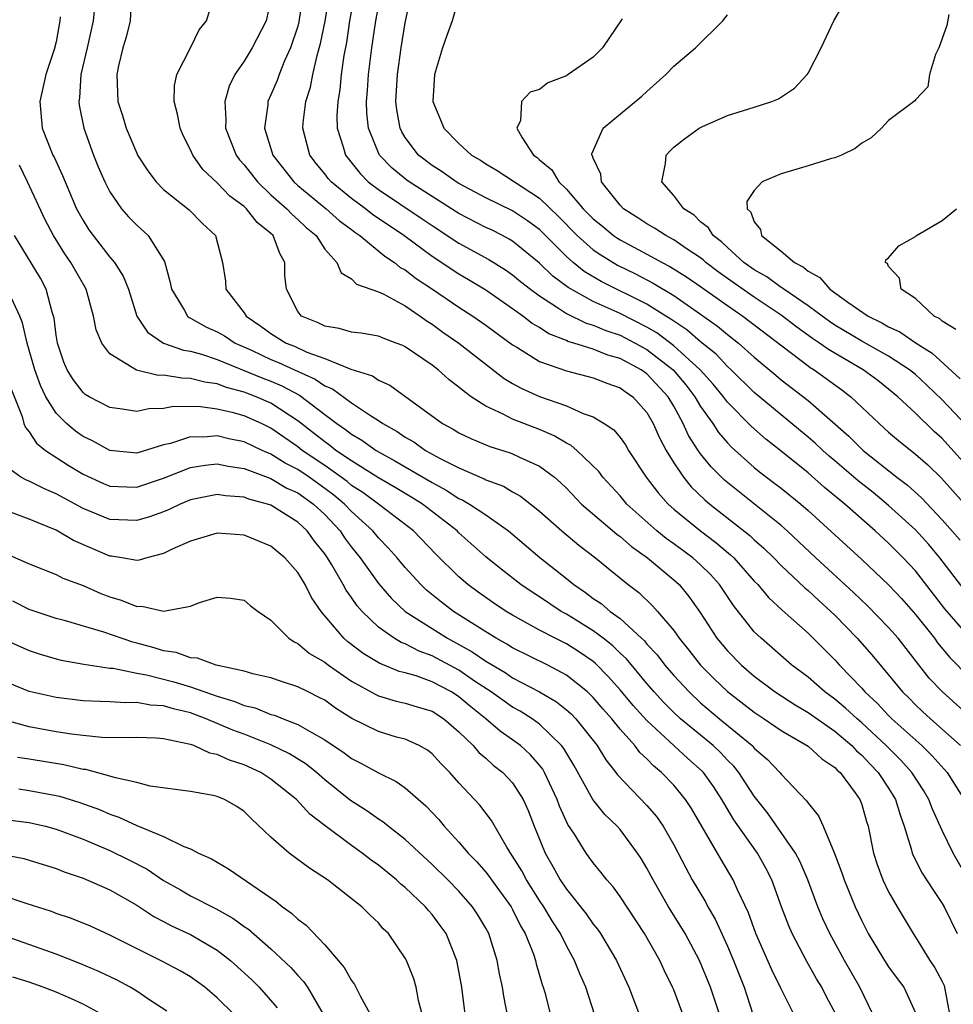
# Model space of a CAD drawing. Units: inches. Extents: x 2508000 to 2511000, y 1542000 to 1545000.
# Drawn here: x 2508994 to 2509064, y 1542830 to 1542903 of the extents above; entities that cross this region are included whole.
import ezdxf

# ---------------------------------------------------------------- set-up
doc = ezdxf.new("R2010")
doc.units = ezdxf.units.IN
doc.header["$MEASUREMENT"] = 0
doc.layers.add('LD25081542_2ft', color=93, linetype='Continuous')

msp = doc.modelspace()

# ---------------------------------------------------------------- linework, layer by layer
at = {"layer": 'LD25081542_2ft'}
for points, elevation in [([(2509065, 1542857.114), (2509063.198, 1542859.198), (2509061, 1542862.021), (2509060.092, 1542863), (2509059, 1542864.081), (2509057.999, 1542865), (2509055.742, 1542867), (2509054.239, 1542868.239), (2509053, 1542869.323), (2509051, 1542870.937), (2509049.845, 1542871.845), (2509048.781, 1542872.781), (2509047, 1542874.587), (2509046.696, 1542875), (2509045.931, 1542875.931), (2509044.97, 1542877), (2509043, 1542878.8), (2509041.747, 1542879.747), (2509041, 1542880.181), (2509039, 1542881.202), (2509037, 1542882.097), (2509035.129, 1542883.13), (2509033.986, 1542883.986), (2509033, 1542884.941), (2509031, 1542886.58), (2509030.743, 1542886.743), (2509030.25, 1542887), (2509029.421, 1542887.421), (2509029, 1542887.616), (2509027, 1542888.657), (2509023.286, 1542891), (2509023.122, 1542891.121), (2509022.023, 1542892.023), (2509021.08, 1542893), (2509021.049, 1542893.049), (2509020.251, 1542895), (2509020.129, 1542896.13), (2509020.109, 1542897), (2509020.187, 1542897.813), (2509020.262, 1542899), (2509020.506, 1542901), (2509020.797, 1542903), (2509021.476, 1542906.524)], 7514), ([(2508999.944, 1542905), (2508999.755, 1542903), (2508999.316, 1542901), (2508998.846, 1542899), (2508998.735, 1542897.264), (2508998.683, 1542897), (2508998.71, 1542896.71), (2508999.061, 1542895), (2508999.784, 1542893), (2509000.136, 1542892.135), (2509000.625, 1542891), (2509001, 1542890.259), (2509001.866, 1542889), (2509002.396, 1542888.396), (2509003, 1542887.776), (2509003.849, 1542887), (2509005.074, 1542885.074), (2509005.502, 1542883.503), (2509005.579, 1542883), (2509006.532, 1542881.468), (2509006.783, 1542881), (2509006.9, 1542880.9), (2509007, 1542880.861), (2509008.186, 1542880.186), (2509009, 1542879.831), (2509009.526, 1542879.526), (2509010.331, 1542879), (2509011.54, 1542878.46), (2509013, 1542877.781), (2509013.558, 1542877.558), (2509014.749, 1542877), (2509016.3, 1542876.3), (2509017, 1542875.802), (2509017.575, 1542875.575), (2509019, 1542874.534), (2509020.407, 1542873.593), (2509021, 1542873.229), (2509021.331, 1542873), (2509022.403, 1542872.403), (2509023, 1542871.988), (2509023.632, 1542871.632), (2509024.507, 1542871), (2509025.611, 1542870.389), (2509027, 1542869.692), (2509028.884, 1542868.884), (2509029, 1542868.814), (2509030.323, 1542868.323), (2509031, 1542867.912), (2509031.594, 1542867.594), (2509033, 1542866.472), (2509034.651, 1542865), (2509035.935, 1542863.935), (2509037.181, 1542863), (2509038.168, 1542862.168), (2509039.604, 1542861), (2509040.405, 1542860.405), (2509041.426, 1542859.426), (2509041.794, 1542859), (2509043, 1542857.568), (2509043.395, 1542857), (2509044.121, 1542856.121), (2509045, 1542855), (2509045.996, 1542853.996), (2509047, 1542853.036), (2509049, 1542851.484), (2509049.735, 1542851), (2509051, 1542850.121), (2509053, 1542848.968), (2509054.026, 1542848.026), (2509055, 1542847.371), (2509055.177, 1542847.177), (2509055.383, 1542847), (2509056.503, 1542845.497), (2509056.856, 1542845), (2509057, 1542844.621), (2509057.362, 1542843.362), (2509057.483, 1542843), (2509057.876, 1542841), (2509058.144, 1542840.144), (2509058.568, 1542839), (2509059, 1542838.12), (2509059.645, 1542837), (2509060.821, 1542835), (2509061, 1542834.737), (2509062.063, 1542833), (2509062.44, 1542832.44), (2509063, 1542831.419), (2509063.138, 1542831.138), (2509063.537, 1542829)], 7528), ([(2509015.379, 1542905), (2509015.082, 1542902.918), (2509015, 1542902.617), (2509014.46, 1542901), (2509014.011, 1542900.011), (2509013.605, 1542899), (2509013.452, 1542898.548), (2509013, 1542897.497), (2509012.769, 1542897), (2509012.756, 1542896.756), (2509012.514, 1542895), (2509013.134, 1542893), (2509014.691, 1542891), (2509015, 1542890.725), (2509017.11, 1542889), (2509018.103, 1542888.102), (2509019, 1542887.452), (2509019.251, 1542887.251), (2509019.629, 1542887), (2509021.468, 1542885.468), (2509022.188, 1542885), (2509022.628, 1542884.628), (2509023, 1542884.44), (2509023.81, 1542883.81), (2509025.039, 1542883), (2509027, 1542881.669), (2509028.046, 1542881), (2509029, 1542880.334), (2509031, 1542878.872), (2509031.31, 1542878.69), (2509033, 1542877.623), (2509035, 1542876.93), (2509037, 1542876.397), (2509038.003, 1542876.004), (2509039, 1542875.655), (2509039.376, 1542875.377), (2509039.944, 1542875), (2509041, 1542873.813), (2509041.464, 1542873), (2509041.927, 1542871.927), (2509042.424, 1542871), (2509043, 1542870.065), (2509043.717, 1542869), (2509044.292, 1542868.292), (2509045.317, 1542867.317), (2509045.693, 1542867), (2509048.657, 1542864.657), (2509049, 1542864.327), (2509049.71, 1542863.71), (2509050.442, 1542863), (2509051, 1542862.419), (2509052.755, 1542860.755), (2509053, 1542860.556), (2509053.805, 1542859.805), (2509054.707, 1542859), (2509055, 1542858.716), (2509056.661, 1542857), (2509057.762, 1542855.762), (2509060.031, 1542853), (2509060.527, 1542852.527), (2509061, 1542852.04), (2509061.538, 1542851.538), (2509062.123, 1542851), (2509063, 1542850.239), (2509064.347, 1542849)], 7520), ([(2509065.113, 1542851.113), (2509063.017, 1542853), (2509062.032, 1542854.032), (2509059.715, 1542857), (2509059, 1542857.799), (2509057.417, 1542859.417), (2509056.399, 1542860.399), (2509053.584, 1542863), (2509051.45, 1542865), (2509051, 1542865.393), (2509046.779, 1542868.779), (2509045.782, 1542869.782), (2509045, 1542870.751), (2509044.822, 1542871), (2509044.109, 1542872.11), (2509043.71, 1542873), (2509043, 1542874.289), (2509042.582, 1542875), (2509041, 1542876.705), (2509040.583, 1542877), (2509039, 1542877.84), (2509038.088, 1542878.088), (2509037, 1542878.53), (2509035.547, 1542879), (2509035.121, 1542879.121), (2509035, 1542879.18), (2509033.691, 1542879.691), (2509033, 1542880.146), (2509032.461, 1542880.461), (2509031.765, 1542881), (2509031, 1542881.553), (2509029, 1542882.932), (2509027.717, 1542883.717), (2509027, 1542884.125), (2509025, 1542885.436), (2509022.893, 1542887), (2509020.569, 1542888.569), (2509020.032, 1542889), (2509019, 1542889.775), (2509017.49, 1542891), (2509017.264, 1542891.264), (2509017, 1542891.615), (2509016.374, 1542892.375), (2509015.885, 1542893), (2509015.369, 1542895), (2509015.396, 1542895.396), (2509015.606, 1542897), (2509015.936, 1542898.063), (2509016.109, 1542899), (2509016.428, 1542900.428), (2509016.686, 1542901.315), (2509017.027, 1542902.972), (2509017.347, 1542905)], 7518), ([(2509019.231, 1542905), (2509018.86, 1542903), (2509018.613, 1542901.387), (2509018.426, 1542900.426), (2509018.238, 1542899), (2509018.132, 1542897.868), (2509017.977, 1542897), (2509017.915, 1542895.915), (2509017.94, 1542895), (2509018.381, 1542893.619), (2509018.544, 1542893), (2509019.632, 1542891.632), (2509020.25, 1542891), (2509021, 1542890.428), (2509024.26, 1542888.26), (2509025, 1542887.744), (2509027, 1542886.44), (2509029.23, 1542885.23), (2509030.459, 1542884.459), (2509031, 1542884.084), (2509031.588, 1542883.588), (2509032.334, 1542883), (2509033, 1542882.504), (2509034.351, 1542881.649), (2509035, 1542881.206), (2509036.482, 1542880.483), (2509037, 1542880.335), (2509037.929, 1542879.929), (2509039, 1542879.577), (2509040.124, 1542879), (2509041, 1542878.519), (2509042.952, 1542877), (2509043.889, 1542875.889), (2509044.575, 1542875), (2509045, 1542874.272), (2509045.907, 1542873), (2509046.335, 1542872.335), (2509047, 1542871.554), (2509047.268, 1542871.268), (2509049, 1542869.72), (2509049.396, 1542869.396), (2509050.539, 1542868.54), (2509051, 1542868.177), (2509052.459, 1542867), (2509053, 1542866.531), (2509057, 1542862.867), (2509058.982, 1542860.982), (2509059.953, 1542859.953), (2509061, 1542858.776), (2509062.412, 1542857), (2509062.654, 1542856.654), (2509063.565, 1542855.565), (2509065, 1542854.115)], 7516), ([(2509064.641, 1542860.641), (2509062.813, 1542863), (2509061.986, 1542863.986), (2509061, 1542865.069), (2509059, 1542866.901), (2509057.85, 1542867.85), (2509056.74, 1542868.74), (2509055, 1542870.232), (2509054.577, 1542870.577), (2509054.096, 1542871), (2509053.532, 1542871.532), (2509053, 1542871.99), (2509049, 1542875.316), (2509047.28, 1542877), (2509047, 1542877.253), (2509046.159, 1542878.159), (2509045, 1542879.09), (2509043.982, 1542879.983), (2509043, 1542880.617), (2509042.782, 1542880.781), (2509042.406, 1542881), (2509041, 1542881.883), (2509037.593, 1542883.593), (2509036.336, 1542884.336), (2509035.516, 1542885), (2509035, 1542885.45), (2509033, 1542887.449), (2509032.114, 1542888.113), (2509031, 1542888.854), (2509029, 1542889.812), (2509027, 1542890.874), (2509026.794, 1542891), (2509025.762, 1542891.762), (2509025, 1542892.237), (2509023.996, 1542893), (2509023, 1542894.322), (2509022.738, 1542894.738), (2509022.622, 1542895), (2509022.363, 1542896.363), (2509022.294, 1542897), (2509022.411, 1542899), (2509022.701, 1542901), (2509023, 1542902.855), (2509023.445, 1542905)], 7512), ([(2509064.831, 1542872.831), (2509063, 1542874.763), (2509061.854, 1542875.854), (2509061, 1542876.641), (2509060.57, 1542877), (2509059, 1542878.023), (2509057, 1542879.147), (2509055, 1542880.34), (2509054.601, 1542880.601), (2509054.042, 1542881), (2509053, 1542881.774), (2509051.189, 1542883), (2509051.089, 1542883.09), (2509051, 1542883.134), (2509049.937, 1542883.937), (2509049, 1542884.453), (2509048.227, 1542885), (2509047, 1542886.107), (2509046.544, 1542886.544), (2509045.941, 1542887), (2509045.585, 1542887.585), (2509045, 1542888.04), (2509044.513, 1542888.513), (2509043.739, 1542889), (2509043, 1542889.999), (2509042.119, 1542891), (2509042.384, 1542892.384), (2509042.433, 1542893), (2509042.699, 1542893.301), (2509043, 1542893.589), (2509043.793, 1542894.207), (2509044.891, 1542895), (2509045.132, 1542895.132), (2509047, 1542895.957), (2509049, 1542896.573), (2509050.309, 1542897), (2509050.808, 1542897.192), (2509052.003, 1542897.997), (2509052.927, 1542899), (2509053, 1542899.115), (2509053.981, 1542901), (2509054.911, 1542903), (2509056.056, 1542905)], 7504), ([(2509002.575, 1542904.575), (2509002.511, 1542903), (2509002.223, 1542901.777), (2509001.974, 1542901), (2509001.642, 1542899.642), (2509001.508, 1542899), (2509001.596, 1542897), (2509001.939, 1542895.94), (2509002.209, 1542895), (2509003, 1542893.138), (2509003.069, 1542893), (2509003.824, 1542891.823), (2509004.44, 1542891), (2509005, 1542890.444), (2509006.911, 1542888.911), (2509007.908, 1542887.908), (2509008.866, 1542887), (2509009.381, 1542885), (2509009.607, 1542883.607), (2509009.63, 1542883), (2509011, 1542881.247), (2509011.141, 1542881), (2509012.254, 1542880.254), (2509013, 1542879.709), (2509014.132, 1542879), (2509014.752, 1542878.753), (2509015.674, 1542878.326), (2509017, 1542877.843), (2509018.941, 1542877.058), (2509020.551, 1542876.551), (2509021, 1542876.24), (2509021.861, 1542875.862), (2509025.773, 1542873), (2509026.57, 1542872.57), (2509027, 1542872.305), (2509027.877, 1542871.877), (2509029.292, 1542871.292), (2509030.821, 1542870.821), (2509031, 1542870.749), (2509031.499, 1542870.501), (2509033, 1542869.828), (2509034.108, 1542869), (2509034.587, 1542868.587), (2509035, 1542868.18), (2509036.128, 1542867), (2509038.755, 1542864.755), (2509039, 1542864.583), (2509039.84, 1542863.84), (2509041.036, 1542863), (2509043, 1542861.365), (2509043.405, 1542861), (2509044.125, 1542860.125), (2509044.919, 1542859), (2509046.207, 1542857), (2509047, 1542856.055), (2509048.034, 1542855), (2509049, 1542854.171), (2509050.55, 1542853), (2509052.035, 1542852.035), (2509053, 1542851.476), (2509055, 1542850.083), (2509056.273, 1542849), (2509056.621, 1542848.621), (2509057, 1542848.294), (2509057.621, 1542847.621), (2509058.228, 1542847), (2509059, 1542845.824), (2509059.518, 1542845), (2509059.856, 1542843.856), (2509060.171, 1542843), (2509060.694, 1542841.307), (2509060.761, 1542841), (2509060.825, 1542840.825), (2509061.505, 1542839.505), (2509062.284, 1542838.284), (2509063, 1542837.242), (2509063.141, 1542837), (2509064.103, 1542835)], 7526), ([(2509065, 1542838.904), (2509063.806, 1542841), (2509063, 1542842.683), (2509062.27, 1542844.27), (2509062.004, 1542845), (2509061.623, 1542845.623), (2509060.732, 1542847), (2509059.911, 1542847.911), (2509058.828, 1542849), (2509057, 1542850.711), (2509056.661, 1542851), (2509055.802, 1542851.802), (2509055, 1542852.472), (2509054.258, 1542853), (2509053, 1542854.095), (2509051.791, 1542855), (2509049.503, 1542857), (2509049, 1542857.488), (2509047.446, 1542859.446), (2509046.413, 1542861), (2509045.746, 1542861.746), (2509045, 1542862.475), (2509044.416, 1542863), (2509043, 1542864.048), (2509042.44, 1542864.44), (2509041.749, 1542865), (2509039.502, 1542867), (2509039, 1542867.603), (2509037.724, 1542869), (2509037.418, 1542869.419), (2509035.787, 1542871), (2509035.368, 1542871.368), (2509035, 1542871.545), (2509034.091, 1542872.091), (2509033, 1542872.553), (2509031, 1542873.324), (2509030.302, 1542873.698), (2509029, 1542874.289), (2509027.919, 1542875), (2509027.377, 1542875.377), (2509027, 1542875.718), (2509026.267, 1542876.267), (2509025.462, 1542877), (2509025, 1542877.349), (2509023, 1542878.719), (2509022.81, 1542878.809), (2509022.315, 1542879), (2509021.351, 1542879.351), (2509021, 1542879.511), (2509019.723, 1542879.723), (2509019, 1542879.809), (2509018.078, 1542880.078), (2509017, 1542880.257), (2509016.506, 1542880.506), (2509015.283, 1542881), (2509015, 1542881.339), (2509014.143, 1542883), (2509014.026, 1542884.026), (2509014.029, 1542885), (2509013.659, 1542885.659), (2509013.151, 1542887), (2509013, 1542887.147), (2509011.982, 1542887.983), (2509011.187, 1542889), (2509011, 1542889.175), (2509009.946, 1542889.946), (2509009, 1542890.929), (2509007.93, 1542891.93), (2509007.169, 1542893), (2509007, 1542893.403), (2509006.471, 1542894.471), (2509006.226, 1542895), (2509006.042, 1542896.042), (2509005.779, 1542897), (2509005.821, 1542898.179), (2509005.992, 1542899), (2509007.01, 1542901), (2509007.66, 1542902.34), (2509008.204, 1542903), (2509008.708, 1542904.708)], 7524), ([(2509013, 1542904.617), (2509012.63, 1542903), (2509011.61, 1542901), (2509011, 1542899.994), (2509010.315, 1542899), (2509009.875, 1542898.125), (2509009.562, 1542897), (2509009.646, 1542895.646), (2509009.616, 1542895), (2509010.407, 1542893), (2509010.656, 1542892.655), (2509011, 1542892.282), (2509011.984, 1542891), (2509013, 1542890.042), (2509014.178, 1542889), (2509014.572, 1542888.572), (2509015, 1542888.199), (2509015.615, 1542887.614), (2509016.362, 1542887), (2509017, 1542886.002), (2509017.897, 1542885), (2509018.231, 1542884.231), (2509019, 1542883.777), (2509019.373, 1542883.373), (2509021, 1542882.811), (2509021.347, 1542882.653), (2509023, 1542881.759), (2509024.119, 1542881), (2509024.622, 1542880.621), (2509025, 1542880.392), (2509025.801, 1542879.802), (2509026.979, 1542879), (2509030.356, 1542876.356), (2509031, 1542875.977), (2509031.625, 1542875.626), (2509033, 1542875.015), (2509035, 1542874.323), (2509036.241, 1542873.759), (2509037, 1542873.499), (2509037.822, 1542873), (2509038.525, 1542872.525), (2509039, 1542871.957), (2509039.402, 1542871.402), (2509039.639, 1542871), (2509040.953, 1542869), (2509041.828, 1542867.828), (2509042.578, 1542867), (2509043, 1542866.627), (2509045, 1542865.002), (2509046.144, 1542864.144), (2509047.226, 1542863.226), (2509047.462, 1542863), (2509049, 1542861.267), (2509049.257, 1542861), (2509050.048, 1542860.048), (2509051.085, 1542859.085), (2509053, 1542857.393), (2509055, 1542855.389), (2509055.347, 1542855), (2509057, 1542853.282), (2509057.243, 1542853), (2509058.155, 1542852.155), (2509059, 1542851.247), (2509059.25, 1542851), (2509061.476, 1542849), (2509062.251, 1542848.251), (2509063.354, 1542847), (2509064.637, 1542845)], 7522), ([(2509027, 1542904.752), (2509026.499, 1542903), (2509026.088, 1542901.912), (2509025.778, 1542901), (2509025.173, 1542899), (2509025.066, 1542897), (2509025.636, 1542895.635), (2509025.877, 1542895), (2509027, 1542893.865), (2509027.931, 1542893), (2509028.611, 1542892.611), (2509029, 1542892.348), (2509029.847, 1542891.847), (2509033, 1542889.8), (2509034.423, 1542888.423), (2509035.813, 1542887), (2509037, 1542885.948), (2509037.559, 1542885.559), (2509038.803, 1542884.803), (2509040.148, 1542884.148), (2509041.46, 1542883.46), (2509043, 1542882.53), (2509045, 1542881.158), (2509046.263, 1542880.263), (2509047, 1542879.638), (2509047.824, 1542879), (2509049, 1542877.945), (2509050.598, 1542876.598), (2509051, 1542876.268), (2509053, 1542874.723), (2509056.051, 1542872.051), (2509057.098, 1542871), (2509059.617, 1542869), (2509060.406, 1542868.406), (2509061.454, 1542867.454), (2509063, 1542865.836), (2509064.321, 1542864.321)], 7510), ([(2509065, 1542869.649), (2509063.423, 1542871.423), (2509063, 1542871.878), (2509062.403, 1542872.403), (2509061, 1542873.761), (2509059.684, 1542875), (2509059, 1542875.571), (2509058.194, 1542876.194), (2509057.103, 1542877), (2509054.518, 1542878.519), (2509053.862, 1542879), (2509053.341, 1542879.341), (2509052.17, 1542880.17), (2509051, 1542881.067), (2509049, 1542882.406), (2509047, 1542883.813), (2509046.309, 1542884.309), (2509045.39, 1542885), (2509045.191, 1542885.191), (2509045, 1542885.335), (2509044.004, 1542885.995), (2509043, 1542886.688), (2509042.4, 1542887), (2509041.567, 1542887.567), (2509041, 1542887.883), (2509040.334, 1542888.334), (2509039.248, 1542889), (2509039, 1542889.281), (2509037.617, 1542891), (2509037.575, 1542891.574), (2509037, 1542892.774), (2509036.95, 1542892.95), (2509036.905, 1542893), (2509036.901, 1542893.099), (2509037.73, 1542895), (2509040.614, 1542897.386), (2509041, 1542897.749), (2509042.416, 1542899), (2509043, 1542899.622), (2509044.614, 1542901), (2509046.662, 1542903), (2509047, 1542903.452)], 7506), ([(2509063.475, 1542903.475), (2509063.333, 1542902.667), (2509062.75, 1542901), (2509062.497, 1542900.497), (2509062.058, 1542899), (2509061.926, 1542898.074), (2509061, 1542897.122), (2509060.961, 1542897.039), (2509059, 1542895.575), (2509058.474, 1542895), (2509057.709, 1542894.291), (2509057, 1542893.895), (2509056.521, 1542893.479), (2509055.484, 1542893), (2509055, 1542892.797), (2509054.738, 1542892.738), (2509053, 1542892.193), (2509051, 1542891.607), (2509049.577, 1542891), (2509049, 1542890.351), (2509048.452, 1542889.549), (2509048.477, 1542889), (2509048.743, 1542888.743), (2509049, 1542888.024), (2509049.45, 1542887.449), (2509049.533, 1542887), (2509051, 1542885.846), (2509051.982, 1542885), (2509052.662, 1542884.662), (2509053, 1542884.358), (2509053.886, 1542883.886), (2509054.627, 1542883), (2509055.962, 1542882.038), (2509057.486, 1542881), (2509058.508, 1542880.508), (2509059, 1542880.216), (2509059.844, 1542879.844), (2509061.045, 1542879), (2509062.234, 1542878.234), (2509064.328, 1542876.328)], 7502), ([(2508997.29, 1542903.29), (2508997.262, 1542903), (2508997, 1542901.442), (2508996.861, 1542900.861), (2508996.218, 1542899), (2508995.772, 1542897), (2508995.959, 1542895), (2508996.748, 1542893), (2508996.839, 1542892.839), (2508997.478, 1542891.478), (2508997.659, 1542891), (2508998.523, 1542889), (2508999, 1542888.126), (2508999.44, 1542887.44), (2508999.75, 1542887), (2509001, 1542885.385), (2509001.335, 1542885), (2509001.989, 1542883.989), (2509002.383, 1542883), (2509003.015, 1542881), (2509003.8, 1542879.8), (2509005, 1542878.994), (2509006.473, 1542878.472), (2509007, 1542878.398), (2509007.832, 1542878.168), (2509009, 1542877.777), (2509012.388, 1542876.388), (2509013, 1542876.161), (2509013.818, 1542875.818), (2509015.119, 1542875.118), (2509017, 1542873.676), (2509017.9, 1542873), (2509018.556, 1542872.556), (2509019, 1542872.199), (2509019.76, 1542871.76), (2509020.825, 1542871), (2509022.232, 1542870.232), (2509025, 1542868.596), (2509026.047, 1542868.047), (2509027, 1542867.421), (2509027.299, 1542867.299), (2509027.797, 1542867), (2509029, 1542866.189), (2509030.7, 1542865), (2509033.025, 1542863.025), (2509035, 1542861.454), (2509035.549, 1542861), (2509036.416, 1542860.416), (2509037, 1542859.972), (2509037.584, 1542859.584), (2509038.26, 1542859), (2509039, 1542858.471), (2509040.603, 1542857), (2509040.809, 1542856.809), (2509041, 1542856.572), (2509041.758, 1542855.758), (2509042.333, 1542855), (2509043, 1542854.226), (2509044.137, 1542853), (2509045, 1542852.198), (2509046.409, 1542851), (2509048.838, 1542849), (2509049, 1542848.82), (2509049.976, 1542847.976), (2509050.911, 1542847), (2509051, 1542846.882), (2509052.896, 1542844.896), (2509053, 1542844.716), (2509053.77, 1542843.77), (2509054.118, 1542843), (2509054.915, 1542841.085), (2509054.974, 1542840.974), (2509055.528, 1542839.528), (2509055.689, 1542839), (2509056.512, 1542837), (2509057, 1542835.949), (2509057.491, 1542835), (2509058.697, 1542833), (2509059, 1542832.531), (2509059.642, 1542831.642), (2509060.14, 1542831), (2509061, 1542829.084)], 7530), ([(2509039.155, 1542903.155), (2509037.7, 1542901), (2509037, 1542900.308), (2509035.143, 1542899), (2509035, 1542898.912), (2509033.622, 1542898.378), (2509033, 1542897.899), (2509032.307, 1542897.693), (2509031.669, 1542897), (2509031.58, 1542895.579), (2509031.314, 1542895), (2509031.676, 1542894.324), (2509032.559, 1542893), (2509032.821, 1542892.821), (2509033, 1542892.656), (2509033.91, 1542891.91), (2509034.442, 1542891), (2509035, 1542890.463), (2509036.26, 1542889), (2509037, 1542888.246), (2509037.695, 1542887.696), (2509038.517, 1542887), (2509038.802, 1542886.801), (2509039, 1542886.68), (2509041, 1542885.629), (2509042.14, 1542885), (2509042.711, 1542884.711), (2509043.937, 1542883.937), (2509045, 1542883.214), (2509047, 1542881.788), (2509048.155, 1542881), (2509053, 1542877.292), (2509053.169, 1542877.169), (2509053.447, 1542877), (2509055.507, 1542875.507), (2509056.181, 1542875), (2509058.287, 1542873), (2509059, 1542872.358), (2509059.728, 1542871.728), (2509061, 1542870.717), (2509061.917, 1542869.917), (2509062.937, 1542868.937), (2509065, 1542866.613)], 7508), ([(2509057.819, 1542829), (2509056.848, 1542831), (2509055.705, 1542833), (2509054.614, 1542835), (2509054.109, 1542836.109), (2509053.737, 1542837), (2509052.994, 1542839), (2509052.39, 1542840.39), (2509052.072, 1542841), (2509049.992, 1542843.992), (2509049, 1542845.233), (2509047.841, 1542847), (2509047.467, 1542847.467), (2509047, 1542847.921), (2509046.483, 1542848.483), (2509045.931, 1542849), (2509043.513, 1542851), (2509043, 1542851.476), (2509042.241, 1542852.241), (2509041.536, 1542853), (2509041, 1542853.62), (2509039.467, 1542855.467), (2509039, 1542855.903), (2509038.449, 1542856.449), (2509037.753, 1542857), (2509037, 1542857.566), (2509035, 1542858.79), (2509034.623, 1542859), (2509033, 1542860.094), (2509032.443, 1542860.443), (2509031.616, 1542861), (2509030.143, 1542862.142), (2509029, 1542863.073), (2509027, 1542864.864), (2509026.864, 1542865), (2509024.276, 1542867), (2509023.493, 1542867.493), (2509022.242, 1542868.242), (2509021, 1542868.95), (2509019, 1542870.211), (2509017.841, 1542871), (2509017.374, 1542871.374), (2509017, 1542871.628), (2509016.242, 1542872.242), (2509015, 1542873.206), (2509013, 1542874.519), (2509011.886, 1542875), (2509011, 1542875.338), (2509009.677, 1542875.677), (2509009, 1542875.948), (2509008.071, 1542876.071), (2509007, 1542876.367), (2509006.369, 1542876.369), (2509005, 1542876.596), (2509004.59, 1542876.59), (2509002.976, 1542876.976), (2509001, 1542878.2), (2509000.393, 1542879), (2508999.975, 1542879.975), (2508999.787, 1542881), (2508999.229, 1542883), (2508998.1, 1542885), (2508997.641, 1542885.641), (2508996.789, 1542887), (2508996.17, 1542888.17), (2508994.868, 1542891), (2508994.258, 1542892.258)], 7532), ([(2509064.002, 1542880.002), (2509063, 1542880.618), (2509062.806, 1542880.806), (2509062.407, 1542881), (2509061, 1542882.322), (2509059.93, 1542883), (2509059.822, 1542883.822), (2509059, 1542884.696), (2509058.911, 1542884.911), (2509058.771, 1542885), (2509058.795, 1542885.205), (2509059, 1542885.338), (2509059.762, 1542886.238), (2509061, 1542886.931), (2509061.083, 1542887), (2509063, 1542888.116), (2509064.053, 1542889)], 7500), ([(2509055.077, 1542829), (2509054.348, 1542830.348), (2509054.017, 1542831), (2509053.631, 1542831.631), (2509052.907, 1542832.907), (2509051.814, 1542835), (2509051.569, 1542835.569), (2509051.033, 1542837), (2509050.311, 1542839), (2509049.867, 1542839.867), (2509049.244, 1542841), (2509047.482, 1542843.482), (2509046.73, 1542844.73), (2509046.585, 1542845), (2509045.95, 1542845.95), (2509045.208, 1542847), (2509045.108, 1542847.108), (2509044.042, 1542848.042), (2509041, 1542850.883), (2509039.982, 1542851.982), (2509039, 1542853.168), (2509038.137, 1542854.137), (2509037.147, 1542855.148), (2509037, 1542855.264), (2509035.97, 1542855.97), (2509035, 1542856.58), (2509034.164, 1542857), (2509033, 1542857.613), (2509031, 1542858.715), (2509030.527, 1542859), (2509029.607, 1542859.607), (2509028.433, 1542860.433), (2509027.66, 1542861), (2509027, 1542861.575), (2509025.278, 1542863.278), (2509023.626, 1542865), (2509021.014, 1542867), (2509019.852, 1542867.851), (2509019, 1542868.394), (2509018.67, 1542868.67), (2509018.225, 1542869), (2509017, 1542869.866), (2509015.33, 1542871), (2509015, 1542871.261), (2509013, 1542872.66), (2509012.294, 1542873), (2509011, 1542873.571), (2509010.201, 1542873.799), (2509009, 1542874.074), (2509007.747, 1542874.253), (2509005.732, 1542874.268), (2509005, 1542874.117), (2509003.9, 1542874.1), (2509003, 1542873.902), (2509001.924, 1542874.076), (2509001, 1542874.194), (2508999.451, 1542875), (2508999.167, 1542875.166), (2508999, 1542875.303), (2508998.27, 1542876.27), (2508997.807, 1542877), (2508997.582, 1542877.582), (2508997.098, 1542879), (2508997, 1542879.595), (2508996.845, 1542880.845), (2508996.701, 1542881.3), (2508996.251, 1542883), (2508995.821, 1542883.821), (2508993.901, 1542887)], 7534), ([(2509051.943, 1542829), (2509051, 1542830.877), (2509050.306, 1542832.306), (2509049.122, 1542835), (2509048.554, 1542836.554), (2509047.747, 1542838.253), (2509047.43, 1542839), (2509046.519, 1542840.519), (2509044.316, 1542844.316), (2509043.868, 1542845), (2509043, 1542846.05), (2509042.091, 1542847), (2509041.488, 1542847.488), (2509041, 1542848.011), (2509040.483, 1542848.483), (2509040.092, 1542849), (2509039, 1542850.22), (2509038.383, 1542851), (2509037.731, 1542851.731), (2509037, 1542852.586), (2509036.797, 1542852.797), (2509036.563, 1542853), (2509035, 1542854.258), (2509033.609, 1542855), (2509031, 1542856.29), (2509030.57, 1542856.571), (2509029.769, 1542857), (2509029, 1542857.471), (2509026.606, 1542859), (2509025.694, 1542859.694), (2509024.592, 1542860.592), (2509024.159, 1542861), (2509023, 1542862.269), (2509022.398, 1542863), (2509021.74, 1542863.74), (2509021, 1542864.494), (2509020.59, 1542865), (2509019, 1542866.443), (2509018.474, 1542867), (2509017.671, 1542867.671), (2509017, 1542868.168), (2509015.835, 1542869), (2509015, 1542869.568), (2509014.046, 1542870.046), (2509013, 1542870.718), (2509012.345, 1542871), (2509011, 1542871.637), (2509009.864, 1542871.865), (2509009, 1542872.074), (2509007.99, 1542871.99), (2509007, 1542872.005), (2509005.52, 1542871.519), (2509005, 1542871.413), (2509003, 1542870.803), (2509001, 1542870.998), (2508999.701, 1542871.701), (2508999, 1542872.036), (2508998.428, 1542872.428), (2508997.773, 1542873), (2508997, 1542873.772), (2508996.232, 1542875), (2508995.831, 1542875.83), (2508995.414, 1542877), (2508994.836, 1542879), (2508994.499, 1542880.498), (2508994.303, 1542881), (2508993.668, 1542882.332)], 7536), ([(2508993.624, 1542875.624), (2508994.474, 1542873.526), (2508994.603, 1542873), (2508994.709, 1542872.709), (2508995, 1542872.381), (2508995.536, 1542871.536), (2508996.215, 1542871), (2508997.887, 1542869.887), (2508999, 1542869.222), (2509000.533, 1542868.532), (2509001, 1542868.345), (2509002.273, 1542868.273), (2509003, 1542868.255), (2509005, 1542868.921), (2509007, 1542869.731), (2509008.09, 1542869.91), (2509009, 1542869.988), (2509009.815, 1542869.815), (2509011, 1542869.648), (2509013, 1542868.9), (2509014.191, 1542868.191), (2509015, 1542867.834), (2509016.178, 1542867), (2509017, 1542866.217), (2509018.146, 1542865), (2509018.482, 1542864.482), (2509019, 1542863.798), (2509019.647, 1542863), (2509021, 1542861.081), (2509021.964, 1542859.964), (2509023.002, 1542859.002), (2509026.157, 1542857), (2509027.996, 1542855.995), (2509029, 1542855.285), (2509030.441, 1542854.441), (2509031, 1542854.063), (2509033, 1542853.012), (2509034.267, 1542852.267), (2509035, 1542851.679), (2509035.363, 1542851.363), (2509035.712, 1542851), (2509037.29, 1542849), (2509037.938, 1542847.938), (2509038.696, 1542847), (2509038.819, 1542846.819), (2509041, 1542844.554), (2509041.716, 1542843.716), (2509042.207, 1542843), (2509043, 1542841.605), (2509043.887, 1542839.887), (2509044.379, 1542839), (2509045.364, 1542837.364), (2509045.546, 1542837), (2509046.084, 1542836.084), (2509047, 1542834.064), (2509047.452, 1542833), (2509048.238, 1542831), (2509048.898, 1542829)], 7538), ([(2509046.414, 1542829), (2509045.735, 1542831), (2509044.925, 1542833), (2509043.851, 1542835), (2509043.535, 1542835.535), (2509042.619, 1542837), (2509041.456, 1542839), (2509041, 1542839.883), (2509040.582, 1542840.582), (2509040.31, 1542841), (2509039, 1542842.742), (2509038.775, 1542843), (2509037.869, 1542843.869), (2509036.979, 1542844.979), (2509035.545, 1542847.545), (2509034.8, 1542848.8), (2509034.64, 1542849), (2509033, 1542850.595), (2509032.447, 1542851), (2509031.563, 1542851.563), (2509031, 1542851.87), (2509029.395, 1542853), (2509028.236, 1542853.764), (2509027, 1542854.616), (2509025, 1542855.696), (2509024.036, 1542856.036), (2509023, 1542856.577), (2509022.691, 1542856.691), (2509022.185, 1542857), (2509021, 1542857.834), (2509019.779, 1542859), (2509019.414, 1542859.413), (2509019, 1542860.042), (2509018.595, 1542860.595), (2509018.387, 1542861), (2509017.534, 1542862.466), (2509017.205, 1542863), (2509017, 1542863.297), (2509016.23, 1542864.23), (2509015.69, 1542865), (2509015, 1542865.655), (2509013, 1542866.91), (2509012.749, 1542867), (2509011.359, 1542867.36), (2509011, 1542867.509), (2509009.62, 1542867.62), (2509009, 1542867.725), (2509007, 1542867.322), (2509006.235, 1542867), (2509005.415, 1542866.585), (2509005, 1542866.425), (2509003.957, 1542866.043), (2509003, 1542865.78), (2509001, 1542865.855), (2508999, 1542866.664), (2508997, 1542867.758), (2508996.126, 1542868.125), (2508995, 1542868.705), (2508994.781, 1542868.781), (2508994.364, 1542869), (2508993, 1542869.993)], 7540), ([(2509043.685, 1542829), (2509043, 1542830.799), (2509042.916, 1542831), (2509042.282, 1542832.282), (2509041.953, 1542833), (2509040.813, 1542835), (2509039, 1542837.755), (2509038.48, 1542838.48), (2509038.014, 1542839), (2509037.578, 1542839.578), (2509037, 1542840.27), (2509036.477, 1542841), (2509035.594, 1542842.406), (2509035.114, 1542843.115), (2509034.496, 1542844.496), (2509034.324, 1542845), (2509033.381, 1542847), (2509033.243, 1542847.243), (2509033, 1542847.548), (2509032.327, 1542848.327), (2509031.585, 1542849), (2509031, 1542849.438), (2509030.081, 1542850.081), (2509029.013, 1542851), (2509027.886, 1542851.886), (2509027, 1542852.639), (2509026.441, 1542853), (2509025, 1542853.766), (2509023.81, 1542854.191), (2509023, 1542854.42), (2509022.535, 1542854.534), (2509021.428, 1542855), (2509021.116, 1542855.116), (2509019.873, 1542855.872), (2509018.734, 1542856.734), (2509018.426, 1542857), (2509016.73, 1542859), (2509016.028, 1542860.028), (2509015.547, 1542861), (2509015, 1542861.899), (2509014.019, 1542863), (2509013, 1542863.861), (2509011, 1542864.687), (2509009, 1542864.839), (2509007, 1542864.244), (2509005.63, 1542863.63), (2509005, 1542863.321), (2509003.746, 1542863), (2509003.182, 1542862.818), (2509003, 1542862.805), (2509001.902, 1542863), (2509001.121, 1542863.121), (2509001, 1542863.127), (2508998.291, 1542864.29), (2508997, 1542865.065), (2508995, 1542865.885), (2508993.596, 1542866.404)], 7542), ([(2508993.302, 1542863.303), (2508995, 1542862.535), (2508997, 1542861.745), (2508997.489, 1542861.489), (2508999, 1542860.932), (2509000.337, 1542860.337), (2509001, 1542860.082), (2509001.85, 1542859.85), (2509003, 1542859.363), (2509003.389, 1542859.389), (2509005, 1542859.015), (2509007, 1542859.39), (2509007.669, 1542859.669), (2509009, 1542860.073), (2509009.983, 1542859.983), (2509011, 1542859.838), (2509011.455, 1542859.455), (2509012.057, 1542859), (2509013, 1542858.356), (2509014.324, 1542857), (2509014.728, 1542856.728), (2509015, 1542856.619), (2509015.877, 1542855.877), (2509017, 1542855.22), (2509017.28, 1542855), (2509019, 1542853.815), (2509020.8, 1542852.801), (2509021, 1542852.709), (2509022.321, 1542852.321), (2509023, 1542852.172), (2509023.887, 1542851.888), (2509025, 1542851.559), (2509025.872, 1542851), (2509027, 1542850.03), (2509028.066, 1542849), (2509028.491, 1542848.491), (2509029, 1542848.063), (2509029.557, 1542847.557), (2509030.272, 1542847), (2509031, 1542846.221), (2509031.79, 1542845), (2509032.16, 1542844.16), (2509032.602, 1542843), (2509033.413, 1542841), (2509034.001, 1542840.001), (2509034.543, 1542839), (2509035, 1542838.312), (2509036.469, 1542836.469), (2509037, 1542835.698), (2509037.318, 1542835.318), (2509037.531, 1542835), (2509038.737, 1542833), (2509039.662, 1542831), (2509040.413, 1542829)], 7544), ([(2509037.094, 1542829), (2509036.444, 1542831), (2509035.995, 1542831.995), (2509035.609, 1542833), (2509035, 1542834.078), (2509034.552, 1542835), (2509033.938, 1542835.938), (2509033.316, 1542837), (2509033, 1542837.469), (2509032.024, 1542839), (2509031.672, 1542839.672), (2509031, 1542840.774), (2509030.556, 1542841.444), (2509029.423, 1542843.423), (2509028.563, 1542844.563), (2509027, 1542846.223), (2509026.316, 1542847), (2509025.659, 1542847.659), (2509025, 1542848.382), (2509024.655, 1542848.655), (2509024.036, 1542849), (2509023, 1542849.473), (2509022.355, 1542849.645), (2509021, 1542850.044), (2509019.029, 1542851.029), (2509017.806, 1542851.806), (2509017, 1542852.38), (2509016.599, 1542852.599), (2509015.758, 1542853), (2509015, 1542853.385), (2509013.771, 1542853.771), (2509013, 1542854.045), (2509011.638, 1542854.362), (2509011, 1542854.554), (2509009.033, 1542854.967), (2509008.908, 1542855), (2509007.518, 1542855.518), (2509007, 1542855.541), (2509005.94, 1542855.94), (2509005, 1542856.065), (2509004.288, 1542856.288), (2509003, 1542856.641), (2509002.705, 1542856.705), (2509000.54, 1542857.46), (2508997.701, 1542858.3), (2508997, 1542858.482), (2508995, 1542859.157), (2508993.764, 1542859.764)], 7546), ([(2508993, 1542856.993), (2508994.361, 1542856.361), (2508995, 1542856.082), (2508995.812, 1542855.812), (2508997, 1542855.469), (2508997.372, 1542855.372), (2508999.064, 1542855.064), (2509001, 1542854.777), (2509001.238, 1542854.762), (2509003, 1542854.409), (2509003.718, 1542854.282), (2509005.761, 1542853.761), (2509007, 1542853.383), (2509009, 1542852.68), (2509010.302, 1542852.302), (2509011, 1542852.004), (2509011.812, 1542851.812), (2509013, 1542851.332), (2509013.263, 1542851.263), (2509013.9, 1542851), (2509015, 1542850.589), (2509016.031, 1542849.969), (2509017, 1542849.443), (2509018.456, 1542848.456), (2509019, 1542848.035), (2509019.692, 1542847.692), (2509021, 1542846.968), (2509022.331, 1542846.331), (2509023, 1542845.856), (2509024.525, 1542844.525), (2509025.492, 1542843.492), (2509025.893, 1542843), (2509027, 1542841.813), (2509027.693, 1542841), (2509028.338, 1542840.338), (2509029, 1542839.585), (2509029.259, 1542839.259), (2509029.431, 1542839), (2509030.885, 1542837), (2509031, 1542836.792), (2509031.587, 1542835.587), (2509031.938, 1542835), (2509032.545, 1542833.455), (2509032.698, 1542833), (2509032.749, 1542832.749), (2509033.201, 1542831.201), (2509033.279, 1542831), (2509033.392, 1542830.608), (2509034.804, 1542825)], 7548), ([(2509030.666, 1542828.666), (2509030.336, 1542830.336), (2509030.237, 1542831), (2509030.011, 1542832.012), (2509029.845, 1542833), (2509029.218, 1542835), (2509029, 1542835.402), (2509028.402, 1542836.402), (2509028.01, 1542837), (2509027, 1542838.15), (2509026.167, 1542839), (2509025, 1542840.152), (2509023, 1542842.02), (2509021.727, 1542843), (2509021.328, 1542843.328), (2509021, 1542843.527), (2509020.14, 1542844.14), (2509018.918, 1542844.918), (2509017, 1542846.459), (2509016.391, 1542847), (2509015.62, 1542847.619), (2509014.389, 1542848.389), (2509013, 1542849.064), (2509011, 1542849.846), (2509010.157, 1542850.157), (2509008.163, 1542851), (2509007.324, 1542851.324), (2509007, 1542851.434), (2509005.734, 1542851.734), (2509005, 1542851.965), (2509004.015, 1542852.015), (2509003, 1542852.213), (2509002.182, 1542852.182), (2509001, 1542852.26), (2509000.279, 1542852.279), (2508999, 1542852.343), (2508997, 1542852.59), (2508995, 1542853.043), (2508993, 1542853.854)], 7550), ([(2509027.464, 1542829), (2509027.207, 1542831), (2509026.876, 1542832.876), (2509026.846, 1542833), (2509026.045, 1542835), (2509025.61, 1542835.61), (2509025, 1542836.42), (2509024.726, 1542836.725), (2509024.509, 1542837), (2509023, 1542838.429), (2509022.68, 1542838.68), (2509022.348, 1542839), (2509021, 1542840.102), (2509020.469, 1542840.469), (2509019.795, 1542841), (2509019, 1542841.561), (2509017.023, 1542843.023), (2509015.889, 1542843.889), (2509014.889, 1542845), (2509013, 1542846.515), (2509012.245, 1542847), (2509011, 1542847.564), (2509009.909, 1542847.909), (2509009, 1542848.334), (2509008.442, 1542848.442), (2509007.246, 1542849), (2509007, 1542849.086), (2509006.877, 1542849.123), (2509005, 1542849.518), (2509004.443, 1542849.556), (2509003, 1542849.6), (2509002.426, 1542849.574), (2509000.397, 1542849.602), (2508999, 1542849.745), (2508998.15, 1542849.85), (2508997, 1542850.037), (2508995, 1542850.402), (2508993, 1542850.951)], 7552), ([(2509024.25, 1542829), (2509023.992, 1542830.008), (2509023.817, 1542831), (2509023.634, 1542831.634), (2509023.085, 1542833), (2509023, 1542833.16), (2509021.745, 1542835), (2509021.358, 1542835.358), (2509021, 1542835.789), (2509020.383, 1542836.383), (2509019.776, 1542837), (2509017.21, 1542839), (2509015.871, 1542839.87), (2509014.361, 1542841), (2509013, 1542842.187), (2509011.548, 1542843.548), (2509011, 1542844.105), (2509010.462, 1542844.462), (2509009.541, 1542845), (2509009, 1542845.223), (2509008.701, 1542845.299), (2509007, 1542845.588), (2509004.008, 1542845.993), (2509003, 1542846.251), (2509001.408, 1542846.592), (2509001, 1542846.733), (2508999.212, 1542847.212), (2508999, 1542847.233), (2508997.569, 1542847.569), (2508995, 1542847.995), (2508994.124, 1542848.124)], 7554), ([(2508994.219, 1542845.781), (2508995, 1542845.667), (2508997, 1542845.296), (2508997.242, 1542845.242), (2508998.772, 1542844.772), (2509000.238, 1542844.238), (2509001, 1542843.903), (2509001.679, 1542843.679), (2509003, 1542843.055), (2509005, 1542842.226), (2509006.518, 1542841.482), (2509007, 1542841.316), (2509007.613, 1542841), (2509008.574, 1542840.574), (2509009, 1542840.309), (2509009.833, 1542839.833), (2509013.397, 1542837.397), (2509013.863, 1542837), (2509014.528, 1542836.528), (2509015, 1542836.072), (2509015.618, 1542835.618), (2509017, 1542834.171), (2509018.461, 1542832.461), (2509019, 1542831.493), (2509019.218, 1542831.218), (2509019.637, 1542830.363), (2509020.379, 1542829)], 7556), ([(2508993, 1542843.52), (2508995, 1542843.273), (2508996.195, 1542843), (2508997, 1542842.789), (2508999, 1542842.033), (2509001, 1542841.189), (2509002.474, 1542840.474), (2509003.787, 1542839.787), (2509005, 1542838.962), (2509006.248, 1542838.247), (2509007, 1542837.82), (2509008.865, 1542836.865), (2509010.155, 1542836.155), (2509011, 1542835.528), (2509011.318, 1542835.318), (2509013, 1542833.864), (2509014.484, 1542832.484), (2509015, 1542831.872), (2509015.422, 1542831.422), (2509015.707, 1542831), (2509016.883, 1542829)], 7558), ([(2508992.907, 1542840.907), (2508994.587, 1542840.587), (2508995, 1542840.475), (2508997, 1542839.845), (2508997.593, 1542839.593), (2508999, 1542839.124), (2509001, 1542838.259), (2509003, 1542837.126), (2509004.276, 1542836.276), (2509005, 1542835.907), (2509005.586, 1542835.586), (2509007, 1542834.921), (2509009, 1542833.765), (2509009.989, 1542833), (2509011.565, 1542831.565), (2509012.117, 1542831), (2509013.458, 1542829.458)], 7560), ([(2509010.239, 1542829), (2509009, 1542830.222), (2509008.065, 1542831), (2509007.455, 1542831.454), (2509007, 1542831.771), (2509006.234, 1542832.234), (2509004.926, 1542832.926), (2509001, 1542834.883), (2508999.546, 1542835.547), (2508998.131, 1542836.131), (2508997, 1542836.507), (2508996.642, 1542836.642), (2508994.754, 1542837.246), (2508993, 1542837.836)], 7562), ([(2509005.23, 1542829.23), (2509003.91, 1542830.09), (2509003, 1542830.709), (2509002.514, 1542831), (2509001.534, 1542831.534), (2509000.178, 1542832.178), (2508998.771, 1542832.771), (2508997, 1542833.471), (2508993, 1542834.869)], 7564), ([(2509000.365, 1542829), (2508999, 1542829.737), (2508998.14, 1542830.14), (2508997, 1542830.628), (2508996.022, 1542831), (2508995, 1542831.368), (2508993.762, 1542831.762)], 7566)]:
    msp.add_lwpolyline(points, dxfattribs=dict(at, elevation=elevation))

doc.saveas('drawing.dxf')
